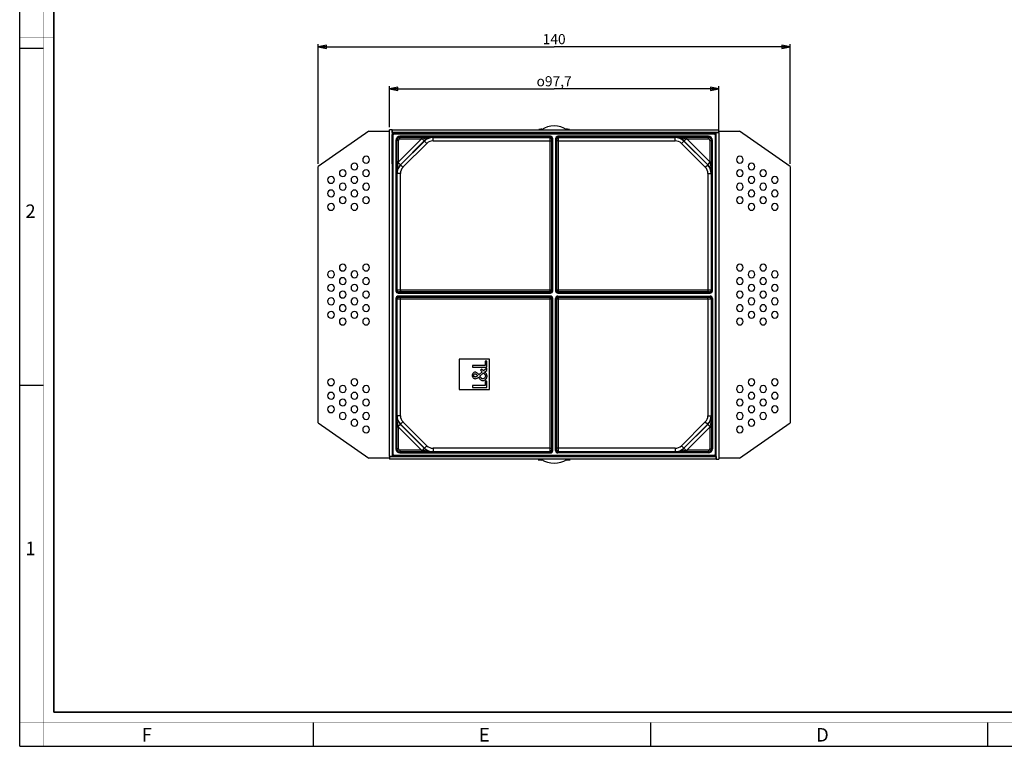
# Paper-space layout 'Foglio 1' of a CAD drawing. Extents: x 0 to 594, y 0 to 420.
# Drawn here: x 0 to 292, y 0 to 215 of the extents above; entities that cross this region are included whole.
import ezdxf

# ---------------------------------------------------------------- set-up
doc = ezdxf.new("R2010")
doc.units = 0
doc.header["$LTSCALE"] = 32.67
doc.layers.get('0').update_dxf_attribs({"linetype": 'CONTINUOUS'})
for name, color, linetype in [('02___PRT_ALL_AXES', 7, 'CONTINUOUS'), ('06___PRT_ALL_SURFS', 7, 'CONTINUOUS'), ('7_ALL_FEATURES', 7, 'CONTINUOUS')]:
    doc.layers.add(name, color=color, linetype=linetype)
doc.styles.get("Standard").update_dxf_attribs({"font": 'arial.ttf'})
doc.styles.add('TEXTSTYLE_2', font='txt', dxfattribs={"width": 0.9})
doc.styles.add('TEXTSTYLE_3', font='txt', dxfattribs={"width": 0.9})
doc.styles.add('TEXTSTYLE_4', font='gdt', dxfattribs={"width": 0.85})
doc.dimstyles.new('DIMSTYLE_1', dxfattribs={"dimtxt": 3, "dimasz": 2.5, "dimexe": 0.75, "dimexo": 0.75, "dimgap": 0.75, "dimtad": 1, "dimdsep": 46, "dimtxsty": 'STANDARD', "dimblk": 'CLOSED', "dimblk1": 'CLOSED', "dimblk2": 'CLOSED', "dimcen": 0.09, "dimazin": 2, "dimtp": 0.5, "dimtm": 0.5, "dimtfac": 1, "dimtofl": 0, "dimtmove": 0, "dimatfit": 3, "dimldrblk": 'CLOSED', "dimfxl": 1, "dimtolj": 1, "dimarcsym": 0})
doc.dimstyles.new('DIMSTYLE_2', dxfattribs={"dimtxt": 3, "dimasz": 2.5, "dimexe": 0.75, "dimexo": 0.75, "dimgap": 0.75, "dimtad": 1, "dimdsep": 46, "dimtxsty": 'STANDARD', "dimblk": 'CLOSED', "dimblk1": 'CLOSED', "dimblk2": 'CLOSED', "dimcen": 0.09, "dimazin": 2, "dimtp": 0.3, "dimtm": 0.3, "dimtfac": 1, "dimtofl": 0, "dimtmove": 0, "dimatfit": 3, "dimldrblk": 'CLOSED', "dimfxl": 1, "dimtolj": 1, "dimarcsym": 0})

# ---------------------------------------------------------------- blocks, each defined once
blk = doc.blocks.new('_CLOSED')
at = {"color": 0, "linetype": 'ByBlock'}
for p, q in [((0, 0), (-1, 0.2)), ((-1, 0.2), (-1, -0.2)), ((-1, -0.2), (0, 0)), ((-1, 0), (0, 0))]:
    blk.add_line(p, q, dxfattribs=at)
blk = doc.blocks.new('*D1')
at = {"color": 2, "linetype": 'Continuous'}
for p, q in [((88.46, 172.65), (88.46, 208.16)), ((88.46, 207.41), (158.46, 207.41)), ((228.46, 207.41), (158.46, 207.41)), ((228.46, 172.65), (228.46, 208.16))]:
    blk.add_line(p, q, dxfattribs=at)
at = {"color": 2, "linetype": 'Continuous', "xscale": 2.5, "yscale": 2.5, "zscale": 2.5, "rotation": 180}
blk.add_blockref('_CLOSED', (88.46, 207.41), dxfattribs=at)
at = {"color": 2, "linetype": 'Continuous', "xscale": 2.5, "yscale": 2.5, "zscale": 2.5}
blk.add_blockref('_CLOSED', (228.46, 207.41), dxfattribs=at)
at = {"color": 2, "linetype": 'Continuous', "insert": (158.46, 211.16), "char_height": 3, "width": 6.9926, "attachment_point": 2}
blk.add_mtext('140', dxfattribs=at)
blk = doc.blocks.new('*D2')
at = {"color": 2, "linetype": 'Continuous'}
for p, q in [((109.61, 183.5), (109.61, 195.66)), ((109.61, 194.91), (158.46, 194.91)), ((207.31, 194.91), (158.46, 194.91)), ((207.31, 182.7), (207.31, 195.66))]:
    blk.add_line(p, q, dxfattribs=at)
at = {"color": 2, "linetype": 'Continuous', "xscale": 2.5, "yscale": 2.5, "zscale": 2.5, "rotation": 180}
blk.add_blockref('_CLOSED', (109.61, 194.91), dxfattribs=at)
at = {"color": 2, "linetype": 'Continuous', "xscale": 2.5, "yscale": 2.5, "zscale": 2.5}
blk.add_blockref('_CLOSED', (207.31, 194.91), dxfattribs=at)
at = {"color": 2, "linetype": 'Continuous', "insert": (158.46, 198.66), "char_height": 3, "width": 12.2774, "attachment_point": 2, "style": 'TEXTSTYLE_4'}
blk.add_mtext('{\\Fgdt;o}\\Farial.ttf;97,7', dxfattribs=at)

psp = doc.layouts.new('Foglio 1')

# ---------------------------------------------------------------- linework, layer by layer
at = {"color": 7, "linetype": 'Continuous'}
for p, q in [((0, 0), (0, 420)), ((0, 207), (7, 207)), ((0, 107), (7, 107)), ((87, 7), (87, 0)), ((187, 7), (187, 0)), ((287, 7), (287, 0)), ((0, 0), (594, 0))]:
    psp.add_line(p, q, dxfattribs=at)
for points, const_width in [([(7.054, 0), (7.054, 420)], 0.1), ([(10.054, 10.032), (10.054, 410)], 0.5), ([(10, 210), (0, 210)], 0.1), ([(10.054, 10.032), (584, 10.032)], 0.5), ([(0, 7.032), (594, 7.032)], 0.1)]:
    psp.add_lwpolyline(points, dxfattribs=dict(at, const_width=const_width))
at = {"layer": '02___PRT_ALL_AXES', "color": 7, "linetype": 'Continuous'}
for centre, radius, start, end in [((158.463, 176.902), 7, 57.50429, 122.49571), ((99.219, 171.902), 1, 0, 180), ((102.683, 173.902), 1, 0, 180), ((102.683, 173.902), 1, 180, 360), ((213.534, 173.902), 1, 0, 180), ((213.534, 173.902), 1, 180, 360), ((216.999, 171.902), 1, 0, 180), ((95.755, 169.902), 1, 0, 180), ((95.755, 169.902), 1, 180, 360), ((99.219, 171.902), 1, 180, 360), ((102.683, 169.902), 1, 0, 180), ((102.683, 169.902), 1, 180, 360), ((213.534, 169.902), 1, 0, 180), ((213.534, 169.902), 1, 180, 360), ((216.999, 171.902), 1, 180, 360), ((220.463, 169.902), 1, 0, 180), ((220.463, 169.902), 1, 180, 360), ((92.291, 167.902), 1, 0, 180), ((92.291, 167.902), 1, 180, 360), ((95.755, 165.902), 1, 0, 180), ((99.219, 167.902), 1, 0, 180), ((99.219, 167.902), 1, 180, 360), ((102.683, 165.902), 1, 0, 180), ((213.534, 165.902), 1, 0, 180), ((216.999, 167.902), 1, 0, 180), ((216.999, 167.902), 1, 180, 360), ((220.463, 165.902), 1, 0, 180), ((223.927, 167.902), 1, 0, 180), ((223.927, 167.902), 1, 180, 360), ((92.291, 163.902), 1, 0, 180), ((92.291, 163.902), 1, 180, 360), ((95.755, 165.902), 1, 180, 360), ((99.219, 163.902), 1, 0, 180), ((99.219, 163.902), 1, 180, 360), ((102.683, 165.902), 1, 180, 360), ((213.534, 165.902), 1, 180, 360), ((216.999, 163.902), 1, 0, 180), ((216.999, 163.902), 1, 180, 360), ((220.463, 165.902), 1, 180, 360), ((223.927, 163.902), 1, 0, 180), ((223.927, 163.902), 1, 180, 360), ((92.291, 159.902), 1, 0, 180), ((95.755, 161.902), 1, 0, 180), ((95.755, 161.902), 1, 180, 360), ((99.219, 159.902), 1, 0, 180), ((102.683, 161.902), 1, 0, 180), ((102.683, 161.902), 1, 180, 360), ((213.534, 161.902), 1, 0, 180), ((213.534, 161.902), 1, 180, 360), ((216.999, 159.902), 1, 0, 180), ((220.463, 161.902), 1, 0, 180), ((220.463, 161.902), 1, 180, 360), ((223.927, 159.902), 1, 0, 180), ((92.291, 159.902), 1, 180, 360), ((99.219, 159.902), 1, 180, 360), ((216.999, 159.902), 1, 180, 360), ((223.927, 159.902), 1, 180, 360), ((92.291, 139.902), 1, 0, 180), ((95.755, 141.902), 1, 0, 180), ((95.755, 141.902), 1, 180, 360), ((99.219, 139.902), 1, 0, 180), ((102.683, 141.902), 1, 0, 180), ((102.683, 141.902), 1, 180, 360), ((213.534, 141.902), 1, 0, 180), ((213.534, 141.902), 1, 180, 360), ((216.999, 139.902), 1, 0, 180), ((220.463, 141.902), 1, 0, 180), ((220.463, 141.902), 1, 180, 360), ((223.927, 139.902), 1, 0, 180), ((92.291, 139.902), 1, 180, 360), ((95.755, 137.902), 1, 0, 180), ((95.755, 137.902), 1, 180, 360), ((99.219, 139.902), 1, 180, 360), ((102.683, 137.902), 1, 0, 180), ((102.683, 137.902), 1, 180, 360), ((213.534, 137.902), 1, 0, 180), ((213.534, 137.902), 1, 180, 360), ((216.999, 139.902), 1, 180, 360), ((220.463, 137.902), 1, 0, 180), ((220.463, 137.902), 1, 180, 360), ((223.927, 139.902), 1, 180, 360), ((92.291, 135.902), 1, 0, 180), ((92.291, 135.902), 1, 180, 360), ((95.755, 133.902), 1, 0, 180), ((99.219, 135.902), 1, 0, 180), ((99.219, 135.902), 1, 180, 360), ((102.683, 133.902), 1, 0, 180), ((213.534, 133.902), 1, 0, 180), ((216.999, 135.902), 1, 0, 180), ((216.999, 135.902), 1, 180, 360), ((220.463, 133.902), 1, 0, 180), ((223.927, 135.902), 1, 0, 180), ((223.927, 135.902), 1, 180, 360), ((92.291, 131.902), 1, 0, 180), ((92.291, 131.902), 1, 180, 360), ((95.755, 133.902), 1, 180, 360), ((99.219, 131.902), 1, 0, 180), ((99.219, 131.902), 1, 180, 360), ((102.683, 133.902), 1, 180, 360), ((213.534, 133.902), 1, 180, 360), ((216.999, 131.902), 1, 0, 180), ((216.999, 131.902), 1, 180, 360), ((220.463, 133.902), 1, 180, 360), ((223.927, 131.902), 1, 0, 180), ((223.927, 131.902), 1, 180, 360), ((92.291, 127.902), 1, 0, 180), ((95.755, 129.902), 1, 0, 180), ((95.755, 129.902), 1, 180, 360), ((99.219, 127.902), 1, 0, 180), ((102.683, 129.902), 1, 0, 180), ((102.683, 129.902), 1, 180, 360), ((213.534, 129.902), 1, 0, 180), ((213.534, 129.902), 1, 180, 360), ((216.999, 127.902), 1, 0, 180), ((220.463, 129.902), 1, 0, 180), ((220.463, 129.902), 1, 180, 360), ((223.927, 127.902), 1, 0, 180), ((92.291, 127.902), 1, 180, 360), ((95.755, 125.902), 1, 0, 180), ((95.755, 125.902), 1, 180, 360), ((99.219, 127.902), 1, 180, 360), ((102.683, 125.902), 1, 0, 180), ((102.683, 125.902), 1, 180, 360), ((213.534, 125.902), 1, 0, 180), ((213.534, 125.902), 1, 180, 360), ((216.999, 127.902), 1, 180, 360), ((220.463, 125.902), 1, 0, 180), ((220.463, 125.902), 1, 180, 360), ((223.927, 127.902), 1, 180, 360), ((92.291, 107.902), 1, 0, 180), ((99.219, 107.902), 1, 0, 180), ((216.999, 107.902), 1, 0, 180), ((223.927, 107.902), 1, 0, 180), ((92.291, 107.902), 1, 180, 360), ((95.755, 105.902), 1, 0, 180), ((95.755, 105.902), 1, 180, 360), ((99.219, 107.902), 1, 180, 360), ((102.683, 105.902), 1, 0, 180), ((102.683, 105.902), 1, 180, 360), ((213.534, 105.902), 1, 0, 180), ((213.534, 105.902), 1, 180, 360), ((216.999, 107.902), 1, 180, 360), ((220.463, 105.902), 1, 0, 180), ((220.463, 105.902), 1, 180, 360), ((223.927, 107.902), 1, 180, 360), ((92.291, 103.902), 1, 0, 180), ((92.291, 103.902), 1, 180, 360), ((95.755, 101.902), 1, 0, 180), ((99.219, 103.902), 1, 0, 180), ((99.219, 103.902), 1, 180, 360), ((102.683, 101.902), 1, 0, 180), ((213.534, 101.902), 1, 0, 180), ((216.999, 103.902), 1, 0, 180), ((216.999, 103.902), 1, 180, 360), ((220.463, 101.902), 1, 0, 180), ((223.927, 103.902), 1, 0, 180), ((223.927, 103.902), 1, 180, 360), ((92.291, 99.902), 1, 0, 180), ((92.291, 99.902), 1, 180, 360), ((95.755, 101.902), 1, 180, 360), ((99.219, 99.902), 1, 0, 180), ((99.219, 99.902), 1, 180, 360), ((102.683, 101.902), 1, 180, 360), ((213.534, 101.902), 1, 180, 360), ((216.999, 99.902), 1, 0, 180), ((216.999, 99.902), 1, 180, 360), ((220.463, 101.902), 1, 180, 360), ((223.927, 99.902), 1, 0, 180), ((223.927, 99.902), 1, 180, 360), ((95.755, 97.902), 1, 0, 180), ((95.755, 97.902), 1, 180, 360), ((99.219, 95.902), 1, 0, 180), ((102.683, 97.902), 1, 0, 180), ((102.683, 97.902), 1, 180, 360), ((213.534, 97.902), 1, 0, 180), ((213.534, 97.902), 1, 180, 360), ((216.999, 95.902), 1, 0, 180), ((220.463, 97.902), 1, 0, 180), ((220.463, 97.902), 1, 180, 360), ((99.219, 95.902), 1, 180, 360), ((102.683, 93.902), 1, 0, 180), ((102.683, 93.902), 1, 180, 360), ((213.534, 93.902), 1, 0, 180), ((213.534, 93.902), 1, 180, 360), ((216.999, 95.902), 1, 180, 360), ((158.463, 90.902), 7, 237.50429, 302.49571)]:
    psp.add_arc(centre, radius, start, end, dxfattribs=at)
at = {"layer": '06___PRT_ALL_SURFS', "color": 7, "linetype": 'Continuous'}
for centre, major_axis, start_param, end_param in [((110.963, 181.402), (-0.354, 0.354), -0.0000003, 0.7852459), ((110.963, 181.402), (-0.354, 0.354), -0.7852459, -0.0000003), ((205.963, 181.402), (0.354, 0.354), -0.0000003, 0.7852459), ((205.963, 181.402), (0.354, 0.354), -0.7852459, -0.0000003), ((110.963, 86.402), (0.354, 0.354), -3.9268385, -3.141593), ((110.963, 86.402), (0.354, 0.354), -3.141593, -2.3563468), ((205.963, 86.402), (-0.354, 0.354), -3.9268385, -3.141593), ((205.963, 86.402), (0.354, -0.354), -0.0000003, 0.7852459)]:
    psp.add_ellipse(centre, major_axis=major_axis, ratio=0.9996955, start_param=start_param, end_param=end_param, dxfattribs=at)
at = {"layer": '7_ALL_FEATURES', "color": 7, "linetype": 'Continuous'}
for p, q in [((103.463, 182.402), (88.463, 171.899)), ((103.463, 182.402), (109.613, 182.402)), ((109.613, 85.852), (109.613, 182.752)), ((110.413, 182.752), (109.613, 182.752)), ((110.413, 181.952), (110.413, 182.752)), ((110.413, 182.752), (207.313, 182.752)), ((110.463, 172.644), (110.463, 181.402)), ((119.721, 181.902), (110.963, 181.902)), ((197.205, 181.902), (119.721, 181.902)), ((197.205, 181.902), (205.963, 181.902)), ((206.463, 172.644), (206.463, 181.402)), ((206.513, 181.952), (207.313, 181.952)), ((207.313, 181.952), (207.313, 182.752)), ((207.313, 182.402), (213.463, 182.402)), ((207.313, 181.952), (207.313, 85.052)), ((228.463, 171.899), (213.463, 182.402)), ((119.132, 180.581), (119.354, 180.581)), ((197.571, 180.581), (197.793, 180.581)), ((110.463, 172.644), (110.463, 95.16)), ((111.783, 173.01), (111.783, 173.233)), ((205.142, 173.233), (205.142, 173.01)), ((206.463, 95.16), (206.463, 172.644)), ((88.463, 95.905), (88.463, 171.899)), ((228.463, 171.899), (228.463, 95.905)), ((130.281, 114.72), (130.281, 105.72)), ((139.281, 114.72), (130.281, 114.72)), ((137.988, 114.178), (137.988, 112.902)), ((138.467, 114.178), (137.988, 114.178)), ((138.467, 112.379), (138.467, 114.178)), ((139.281, 105.72), (139.281, 114.72)), ((134.267, 112.902), (134.267, 112.379)), ((137.988, 112.902), (134.267, 112.902)), ((134.267, 112.379), (138.467, 112.379)), ((137.158, 111.003), (136.1, 110.129)), ((136.935, 111.827), (136.59, 111.493)), ((136.59, 111.493), (137.158, 111.003)), ((137.537, 111.315), (136.935, 111.827)), ((138.467, 112.067), (137.537, 111.315)), ((137.899, 110.964), (138.467, 111.421)), ((138.467, 111.421), (138.467, 112.067)), ((135.737, 109.833), (135.559, 109.694)), ((135.693, 109.9), (135.737, 109.833)), ((136.016, 109.415), (136.206, 109.154)), ((136.395, 109.722), (137.531, 110.652)), ((136.428, 109.672), (136.395, 109.722)), ((137.988, 108.18), (137.988, 106.905)), ((138.467, 108.18), (137.988, 108.18)), ((138.467, 106.381), (138.467, 108.18)), ((130.281, 105.72), (139.281, 105.72)), ((134.267, 106.905), (134.267, 106.381)), ((137.988, 106.905), (134.267, 106.905)), ((134.267, 106.381), (138.467, 106.381)), ((88.463, 95.905), (103.463, 85.402)), ((110.463, 95.16), (110.463, 86.402)), ((111.783, 94.572), (111.783, 94.794)), ((205.142, 94.794), (205.142, 94.572)), ((206.463, 95.16), (206.463, 86.402)), ((213.463, 85.402), (228.463, 95.905)), ((109.613, 85.402), (103.463, 85.402)), ((110.413, 85.852), (109.613, 85.852)), ((109.613, 85.852), (109.613, 85.052)), ((206.513, 85.052), (109.613, 85.052)), ((119.721, 85.902), (110.963, 85.902)), ((119.354, 87.223), (119.132, 87.223)), ((119.721, 85.902), (197.205, 85.902)), ((197.205, 85.902), (205.963, 85.902)), ((197.793, 87.223), (197.571, 87.223)), ((206.513, 85.852), (206.513, 85.052)), ((206.513, 85.052), (207.313, 85.052)), ((213.463, 85.402), (207.313, 85.402))]:
    psp.add_line(p, q, dxfattribs=at)
at = {"layer": '7_ALL_FEATURES', "color": 3, "linetype": 'Continuous'}
for p, q in [((110.413, 182.752), (110.413, 181.952)), ((206.513, 181.952), (110.413, 181.952)), ((110.413, 181.952), (110.413, 85.852)), ((206.513, 85.852), (206.513, 181.952)), ((207.313, 181.952), (206.513, 181.952)), ((109.613, 85.852), (110.413, 85.852)), ((110.413, 85.852), (206.513, 85.852)), ((206.513, 85.052), (206.513, 85.852))]:
    psp.add_line(p, q, dxfattribs=at)
at = {"layer": '7_ALL_FEATURES', "color": 9, "linetype": 'Continuous'}
for p, q in [((110.548, 181.316), (110.463, 181.402)), ((110.548, 86.488), (110.548, 181.316)), ((110.548, 181.316), (110.748, 181.316)), ((110.748, 86.488), (110.748, 181.316)), ((111.048, 181.816), (110.963, 181.902)), ((111.048, 181.816), (205.877, 181.816)), ((111.048, 181.816), (111.048, 181.616)), ((111.048, 181.616), (205.877, 181.616)), ((205.877, 181.816), (205.963, 181.902)), ((205.877, 181.816), (205.877, 181.616)), ((206.377, 181.316), (206.177, 181.316)), ((206.177, 181.316), (206.177, 86.488)), ((206.377, 181.316), (206.463, 181.402)), ((206.377, 181.316), (206.377, 86.488)), ((111.527, 179.641), (111.527, 135.03)), ((111.727, 179.641), (111.527, 179.641)), ((111.727, 179.641), (111.727, 135.03)), ((111.727, 179.641), (111.783, 179.641)), ((111.783, 173.233), (111.783, 179.641)), ((112.283, 179.641), (111.783, 179.641)), ((119.132, 180.081), (112.283, 173.233)), ((112.283, 173.233), (112.283, 179.641)), ((157.334, 180.837), (112.724, 180.837)), ((112.724, 180.637), (112.724, 180.837)), ((157.334, 180.637), (112.724, 180.637)), ((112.724, 180.637), (112.724, 180.581)), ((112.724, 180.581), (119.132, 180.581)), ((112.724, 180.081), (112.724, 180.581)), ((112.724, 180.081), (119.132, 180.081)), ((119.95, 179.485), (112.879, 172.414)), ((112.927, 172.366), (119.998, 179.438)), ((113.634, 171.659), (120.705, 178.731)), ((119.132, 180.081), (119.132, 180.581)), ((119.132, 180.081), (119.317, 180.118)), ((119.95, 179.485), (119.317, 180.118)), ((119.998, 179.438), (119.95, 179.485)), ((120.705, 178.731), (119.998, 179.438)), ((122.534, 180.488), (122.534, 180.556)), ((122.534, 180.488), (157.185, 180.488)), ((122.534, 179.488), (122.534, 180.488)), ((122.534, 179.488), (157.176, 179.488)), ((157.176, 179.488), (157.176, 135.189)), ((157.176, 179.488), (157.676, 179.488)), ((157.334, 180.637), (157.185, 180.488)), ((157.334, 180.637), (157.334, 180.837)), ((157.676, 179.488), (157.676, 135.189)), ((157.834, 180.137), (157.685, 179.988)), ((157.834, 180.137), (158.034, 180.137)), ((157.834, 135.03), (157.834, 180.137)), ((158.034, 135.03), (158.034, 180.137)), ((159.091, 180.137), (158.891, 180.137)), ((158.891, 180.137), (158.891, 135.03)), ((159.091, 180.137), (159.091, 135.03)), ((159.241, 179.988), (159.091, 180.137)), ((159.249, 135.189), (159.249, 179.488)), ((159.749, 179.488), (159.249, 179.488)), ((159.591, 180.637), (159.591, 180.837)), ((204.201, 180.837), (159.591, 180.837)), ((159.741, 180.488), (159.591, 180.637)), ((204.201, 180.637), (159.591, 180.637)), ((159.741, 180.488), (194.392, 180.488)), ((159.749, 135.189), (159.749, 179.488)), ((159.749, 179.488), (194.392, 179.488)), ((194.391, 180.556), (194.392, 180.488)), ((194.392, 179.488), (194.392, 180.488)), ((196.22, 178.731), (196.927, 179.438)), ((196.22, 178.731), (203.291, 171.659)), ((196.975, 179.485), (196.927, 179.438)), ((196.927, 179.438), (203.998, 172.366)), ((196.975, 179.485), (197.608, 180.118)), ((204.046, 172.414), (196.975, 179.485)), ((197.608, 180.118), (197.793, 180.081)), ((197.793, 180.581), (204.201, 180.581)), ((197.793, 180.081), (197.793, 180.581)), ((204.642, 173.233), (197.793, 180.081)), ((197.793, 180.081), (204.201, 180.081)), ((204.201, 180.637), (204.201, 180.837)), ((204.201, 180.637), (204.201, 180.581)), ((204.201, 180.081), (204.201, 180.581)), ((204.642, 179.641), (204.642, 173.233)), ((204.642, 179.641), (205.142, 179.641)), ((205.198, 179.641), (205.142, 179.641)), ((205.142, 179.641), (205.142, 173.233)), ((205.198, 179.641), (205.398, 179.641)), ((205.198, 135.03), (205.198, 179.641)), ((205.398, 135.03), (205.398, 179.641)), ((112.283, 173.233), (111.783, 173.233)), ((112.246, 173.047), (112.283, 173.233)), ((112.879, 172.414), (112.246, 173.047)), ((112.879, 172.414), (112.927, 172.366)), ((113.634, 171.659), (112.927, 172.366)), ((203.291, 171.659), (203.998, 172.366)), ((203.998, 172.366), (204.046, 172.414)), ((204.046, 172.414), (204.679, 173.047)), ((204.642, 173.233), (204.679, 173.047)), ((204.642, 173.233), (205.142, 173.233)), ((111.809, 169.831), (111.877, 169.831)), ((111.877, 135.18), (111.877, 169.831)), ((112.877, 169.831), (111.877, 169.831)), ((112.877, 135.189), (112.877, 169.831)), ((204.049, 169.831), (204.049, 135.189)), ((204.049, 169.831), (205.048, 169.831)), ((205.048, 169.831), (205.048, 135.18)), ((205.048, 169.831), (205.116, 169.831)), ((111.727, 135.03), (111.527, 135.03)), ((111.877, 135.18), (111.727, 135.03)), ((112.377, 134.68), (112.227, 134.53)), ((112.227, 134.53), (112.227, 134.33)), ((112.227, 134.53), (157.334, 134.53)), ((157.176, 135.189), (112.877, 135.189)), ((112.877, 135.189), (112.877, 134.689)), ((157.176, 134.689), (112.877, 134.689)), ((157.365, 135.189), (157.176, 135.189)), ((157.176, 135.189), (157.176, 134.689)), ((157.176, 134.689), (157.334, 134.53)), ((157.176, 134.689), (157.185, 134.689)), ((157.334, 134.53), (157.334, 134.33)), ((157.676, 135.189), (157.365, 135.189)), ((157.667, 135.096), (157.676, 135.189)), ((157.676, 135.189), (157.718, 135.147)), ((157.718, 135.147), (157.834, 135.03)), ((157.834, 135.03), (158.034, 135.03)), ((159.091, 135.03), (158.891, 135.03)), ((159.091, 135.03), (159.249, 135.189)), ((159.749, 135.189), (159.249, 135.189)), ((159.591, 134.53), (159.749, 134.689)), ((159.591, 134.53), (159.591, 134.33)), ((159.591, 134.53), (204.698, 134.53)), ((204.049, 135.189), (159.749, 135.189)), ((159.749, 134.689), (159.749, 135.189)), ((204.049, 134.689), (159.749, 134.689)), ((204.049, 135.189), (204.049, 134.689)), ((204.698, 134.53), (204.548, 134.68)), ((204.698, 134.53), (204.698, 134.33)), ((205.198, 135.03), (205.048, 135.18)), ((205.198, 135.03), (205.398, 135.03)), ((111.527, 132.774), (111.527, 88.163)), ((111.727, 132.774), (111.527, 132.774)), ((111.727, 132.774), (111.727, 88.163)), ((111.727, 132.774), (111.877, 132.624)), ((111.877, 97.973), (111.877, 132.624)), ((112.227, 134.33), (157.334, 134.33)), ((157.334, 133.474), (112.227, 133.474)), ((112.227, 133.274), (112.227, 133.474)), ((157.334, 133.274), (112.227, 133.274)), ((112.227, 133.274), (112.377, 133.124)), ((112.877, 133.115), (157.176, 133.115)), ((112.877, 132.615), (112.877, 133.115)), ((112.877, 97.973), (112.877, 132.615)), ((112.877, 132.615), (157.176, 132.615)), ((157.334, 133.274), (157.176, 133.115)), ((157.176, 133.115), (157.176, 132.615)), ((157.176, 132.615), (157.176, 88.316)), ((157.176, 132.615), (157.676, 132.615)), ((157.334, 133.274), (157.334, 133.474)), ((157.834, 132.774), (157.676, 132.615)), ((157.676, 132.615), (157.676, 88.316)), ((157.834, 87.667), (157.834, 132.774)), ((157.834, 132.774), (158.034, 132.774)), ((158.034, 87.667), (158.034, 132.774)), ((158.891, 87.667), (158.891, 132.774)), ((158.891, 132.774), (159.091, 132.774)), ((159.091, 87.666), (159.091, 132.774)), ((159.207, 132.657), (159.091, 132.774)), ((159.249, 132.615), (159.207, 132.657)), ((159.258, 132.708), (159.249, 132.615)), ((159.249, 88.316), (159.249, 132.615)), ((159.249, 132.615), (159.56, 132.615)), ((159.56, 132.615), (159.749, 132.615)), ((159.591, 134.33), (204.698, 134.33)), ((159.591, 133.474), (204.698, 133.474)), ((159.591, 133.474), (159.591, 133.274)), ((159.591, 133.274), (204.698, 133.274)), ((159.749, 133.115), (159.591, 133.274)), ((159.749, 133.115), (159.74, 133.115)), ((159.749, 133.115), (204.049, 133.115)), ((159.749, 132.615), (159.749, 133.115)), ((159.749, 88.316), (159.749, 132.615)), ((159.749, 132.615), (204.049, 132.615)), ((204.049, 132.615), (204.049, 133.115)), ((204.049, 132.615), (204.049, 97.973)), ((204.548, 133.124), (204.698, 133.274)), ((204.698, 133.474), (204.698, 133.274)), ((205.048, 132.624), (205.198, 132.774)), ((205.048, 132.624), (205.048, 97.973)), ((205.198, 132.774), (205.198, 88.163)), ((205.398, 132.774), (205.198, 132.774)), ((205.398, 132.774), (205.398, 88.163)), ((111.877, 97.973), (111.809, 97.973)), ((112.877, 97.973), (111.877, 97.973)), ((204.049, 97.973), (205.048, 97.973)), ((205.116, 97.973), (205.048, 97.973)), ((111.783, 88.163), (111.783, 94.572)), ((112.283, 94.572), (111.783, 94.572)), ((112.879, 95.39), (112.246, 94.757)), ((112.283, 94.572), (112.246, 94.757)), ((112.283, 88.163), (112.283, 94.572)), ((112.283, 94.572), (119.132, 87.723)), ((112.927, 95.438), (112.879, 95.39)), ((112.879, 95.39), (119.95, 88.319)), ((113.634, 96.145), (112.927, 95.438)), ((119.998, 88.366), (112.927, 95.438)), ((120.705, 89.073), (113.634, 96.145)), ((203.291, 96.145), (196.22, 89.073)), ((203.998, 95.438), (196.927, 88.366)), ((196.975, 88.319), (204.046, 95.39)), ((197.793, 87.723), (204.642, 94.572)), ((203.291, 96.145), (203.998, 95.438)), ((204.046, 95.39), (203.998, 95.438)), ((204.046, 95.39), (204.679, 94.757)), ((204.679, 94.757), (204.642, 94.572)), ((204.642, 94.572), (204.642, 88.163)), ((204.642, 94.572), (205.142, 94.572)), ((205.142, 94.572), (205.142, 88.163)), ((111.727, 88.163), (111.527, 88.163)), ((111.727, 88.163), (111.783, 88.163)), ((112.283, 88.163), (111.783, 88.163)), ((119.132, 87.723), (112.724, 87.723)), ((112.724, 87.723), (112.724, 87.223)), ((119.317, 87.686), (119.132, 87.723)), ((119.132, 87.723), (119.132, 87.223)), ((119.95, 88.319), (119.317, 87.686)), ((119.95, 88.319), (119.998, 88.366)), ((120.705, 89.073), (119.998, 88.366)), ((157.176, 88.316), (122.534, 88.316)), ((122.534, 88.316), (122.534, 87.316)), ((157.176, 88.316), (157.676, 88.316)), ((157.685, 87.816), (157.834, 87.667)), ((157.834, 87.667), (158.034, 87.667)), ((158.891, 87.667), (159.091, 87.667)), ((159.091, 87.666), (159.241, 87.816)), ((159.749, 88.316), (159.249, 88.316)), ((194.392, 88.316), (159.749, 88.316)), ((194.392, 88.316), (194.392, 87.316)), ((196.22, 89.073), (196.927, 88.366)), ((196.927, 88.366), (196.975, 88.319)), ((196.975, 88.319), (197.608, 87.686)), ((197.793, 87.723), (197.608, 87.686)), ((204.201, 87.723), (197.793, 87.723)), ((197.793, 87.723), (197.793, 87.223)), ((204.201, 87.723), (204.201, 87.223)), ((204.642, 88.163), (205.142, 88.163)), ((205.198, 88.163), (205.142, 88.163)), ((205.398, 88.163), (205.198, 88.163)), ((110.548, 86.488), (110.463, 86.402)), ((110.548, 86.488), (110.748, 86.488)), ((111.048, 85.988), (110.963, 85.902)), ((205.877, 86.188), (111.048, 86.188)), ((111.048, 85.988), (111.048, 86.188)), ((205.877, 85.988), (111.048, 85.988)), ((112.724, 87.167), (112.724, 87.223)), ((119.132, 87.223), (112.724, 87.223)), ((112.724, 87.167), (157.334, 87.167)), ((112.724, 87.167), (112.724, 86.967)), ((112.724, 86.967), (157.334, 86.967)), ((122.534, 87.248), (122.534, 87.316)), ((157.185, 87.316), (122.534, 87.316)), ((157.185, 87.316), (157.334, 87.167)), ((157.334, 87.167), (157.334, 86.967)), ((159.591, 87.167), (159.741, 87.316)), ((159.591, 86.967), (159.591, 87.167)), ((204.201, 87.167), (159.591, 87.167)), ((204.201, 86.967), (159.591, 86.967)), ((194.392, 87.316), (159.741, 87.316)), ((194.392, 87.316), (194.392, 87.248)), ((204.201, 87.223), (197.793, 87.223)), ((204.201, 87.167), (204.201, 87.223)), ((204.201, 86.967), (204.201, 87.167)), ((205.877, 85.988), (205.877, 86.188)), ((205.877, 85.988), (205.963, 85.902)), ((206.377, 86.488), (206.177, 86.488)), ((206.377, 86.488), (206.463, 86.402))]:
    psp.add_line(p, q, dxfattribs=at)
for centre, radius, start, end in [((111.048, 181.316), 0.5, 90.00493, 179.99349), ((111.048, 181.317), 0.3, 89.99665, 180.00335), ((205.877, 181.316), 0.5, 0.00493, 89.99349), ((205.877, 181.317), 0.3, 359.99665, 90.00335), ((112.724, 179.641), 1.197, 90, 180), ((112.724, 179.641), 0.997, 90, 180), ((112.724, 179.641), 0.941, 90, 180), ((112.724, 179.641), 0.441, 90, 180), ((122.534, 176.902), 3.654, 90, 135), ((122.534, 176.902), 3.586, 90, 135), ((122.534, 176.902), 2.586, 90, 135), ((157.184, 179.988), 0.5, 0.02106, 89.97894), ((157.334, 180.137), 0.7, 0.00166, 89.99879), ((157.334, 180.138), 0.5, 359.99312, 90.01244), ((159.591, 180.137), 0.7, 90.00113, 179.99842), ((159.591, 180.138), 0.5, 89.98776, 180.01283), ((159.741, 179.988), 0.5, 90.02106, 179.97894), ((194.392, 176.902), 3.654, 45, 90.00114), ((194.392, 176.902), 3.586, 45, 90), ((194.392, 176.902), 2.586, 45, 90), ((204.201, 179.641), 1.197, 0, 90), ((204.201, 179.641), 0.997, 0, 90), ((204.201, 179.641), 0.941, 0, 90), ((204.201, 179.641), 0.441, 0, 90), ((115.463, 169.831), 3.654, 135, 180.00114), ((115.463, 169.831), 3.586, 135, 180), ((201.463, 169.831), 3.586, 0, 45), ((201.463, 169.831), 3.654, 0, 45), ((115.463, 169.831), 2.586, 135, 180), ((201.463, 169.831), 2.586, 0, 45), ((112.227, 135.03), 0.7, 180.00113, 269.99842), ((112.227, 135.03), 0.5, 179.98776, 270.01283), ((112.377, 135.18), 0.5, 180.02106, 269.97894), ((157.334, 135.03), 0.7, 270.00113, 359.99842), ((157.334, 135.03), 0.5, 269.98776, 0.01283), ((159.591, 135.03), 0.7, 180.00166, 269.99879), ((159.591, 135.03), 0.5, 179.99312, 270.01244), ((159.749, 135.189), 0.5, 180.02106, 269.97894), ((204.548, 135.18), 0.5, 270.02106, 359.97894), ((204.698, 135.03), 0.7, 270.00166, 359.99879), ((204.698, 135.03), 0.5, 269.99312, 0.01244), ((112.227, 132.774), 0.7, 90.00166, 179.99879), ((112.227, 132.774), 0.5, 89.99312, 180.01244), ((112.377, 132.624), 0.5, 90.02106, 179.97894), ((157.176, 132.615), 0.5, 0.02106, 89.97894), ((157.334, 132.774), 0.7, 0.00166, 89.99879), ((157.334, 132.774), 0.5, 359.99312, 90.01244), ((159.591, 132.774), 0.7, 90.00615, 179.99569), ((159.591, 132.774), 0.5, 90.02713, 180.00206), ((204.548, 132.624), 0.5, 0.02106, 89.97894), ((204.698, 132.774), 0.7, 0.00615, 89.99569), ((204.698, 132.774), 0.5, 0.02713, 90.00206), ((115.463, 97.973), 3.654, 180, 225), ((115.463, 97.973), 3.586, 180, 225), ((115.463, 97.973), 2.586, 180, 225), ((201.463, 97.973), 2.586, 315, 360), ((201.463, 97.973), 3.586, 315, 360), ((201.463, 97.973), 3.654, 315, 0.00114), ((112.724, 88.163), 1.197, 180, 270), ((112.724, 88.163), 0.997, 180, 270), ((112.724, 88.163), 0.941, 180, 270), ((112.724, 88.163), 0.441, 180, 270), ((122.534, 90.902), 3.654, 225, 270.00114), ((122.534, 90.902), 3.586, 225, 270), ((122.534, 90.902), 2.586, 225, 270), ((157.184, 87.816), 0.5, 270.02106, 359.97894), ((157.334, 87.667), 0.7, 270.00113, 359.99842), ((157.334, 87.666), 0.5, 269.98776, 0.01283), ((159.591, 87.667), 0.7, 180.00468, 269.99357), ((159.591, 87.666), 0.5, 179.99967, 270.01206), ((159.741, 87.816), 0.5, 180.02106, 269.97894), ((194.392, 90.902), 2.586, 270, 315), ((194.392, 90.902), 3.586, 270, 315), ((194.392, 90.902), 3.654, 270, 315), ((204.201, 88.163), 1.197, 270, 360), ((204.201, 88.163), 0.441, 270, 360), ((204.201, 88.163), 0.997, 270, 360), ((204.201, 88.163), 0.941, 270, 360), ((111.048, 86.488), 0.5, 180.00493, 269.99349), ((111.048, 86.488), 0.3, 179.99665, 270.00335), ((205.877, 86.488), 0.3, 269.99665, 0.00335), ((205.877, 86.488), 0.5, 270.00493, 359.99349)]:
    psp.add_arc(centre, radius, start, end, dxfattribs=at)
at = {"layer": '7_ALL_FEATURES', "color": 7, "linetype": 'Continuous'}
for centre, radius, start, end in [((158.463, 133.902), 49.186, 95.11271, 95.34858), ((158.463, 133.902), 49.186, 94.20208, 95.11271), ((158.463, 133.902), 49.186, 84.88729, 85.79792), ((158.463, 133.902), 49.186, 84.65142, 84.88729), ((157.176, 135.189), 0.5, 271.02591, 337.81992), ((157.173, 135.189), 0.503, 337.89263, 349.3275), ((159.752, 132.615), 0.503, 157.89263, 169.3275), ((159.749, 132.615), 0.5, 91.02591, 157.81992), ((158.463, 133.902), 49.186, 264.46564, 264.90609), ((158.463, 133.902), 49.186, 264.90609, 265.79041), ((158.463, 133.902), 49.186, 274.20959, 275.09391), ((158.463, 133.902), 49.186, 275.09391, 275.53436)]:
    psp.add_arc(centre, radius, start, end, dxfattribs=at)
at = {"layer": '7_ALL_FEATURES', "color": 3, "linetype": 'Continuous'}
for points in [[(110.413, 181.952), (110.434, 181.952), (110.521, 181.945), (110.605, 181.91), (110.663, 181.876)], [(206.513, 181.952), (206.513, 181.931), (206.506, 181.843), (206.471, 181.759), (206.437, 181.702)], [(110.413, 85.852), (110.413, 85.873), (110.419, 85.961), (110.454, 86.045), (110.489, 86.102)], [(206.513, 85.852), (206.492, 85.852), (206.404, 85.859), (206.32, 85.894), (206.263, 85.928)]]:
    psp.add_open_spline(points, degree=3, knots=[0, 0, 0, 0, 0.2381071, 1, 1, 1, 1], dxfattribs=at)
for points in [[(110.663, 181.876), (110.681, 181.865), (110.7, 181.852), (110.717, 181.84)], [(206.437, 181.702), (206.425, 181.683), (206.413, 181.665), (206.4, 181.647)], [(110.489, 86.102), (110.5, 86.121), (110.512, 86.139), (110.525, 86.157)], [(206.263, 85.928), (206.244, 85.939), (206.226, 85.952), (206.208, 85.964)]]:
    psp.add_open_spline(points, degree=3, dxfattribs=at)
at = {"layer": '7_ALL_FEATURES', "color": 9, "linetype": 'Continuous'}
for points, knots in [([(119.317, 180.118), (119.318, 180.178), (119.319, 180.263), (119.324, 180.372), (119.329, 180.441), (119.334, 180.497), (119.34, 180.54), (119.346, 180.565), (119.35, 180.58), (119.354, 180.581)], [0, 0, 0, 0, 0.3804017, 0.5511454, 0.6999925, 0.8224915, 0.9145528, 0.973724, 1, 1, 1, 1]), ([(119.317, 180.118), (119.859, 180.229), (120.661, 180.401), (121.737, 180.536), (122.269, 180.557), (122.534, 180.556)], [0, 0, 0, 0, 0.5097475, 0.756032, 1, 1, 1, 1]), ([(157.185, 180.488), (157.184, 180.486), (157.184, 180.478), (157.183, 180.463), (157.182, 180.438), (157.181, 180.387), (157.18, 180.303), (157.178, 180.18), (157.177, 180.031), (157.176, 179.798), (157.176, 179.614), (157.176, 179.488)], [0, 0, 0, 0, 0.0064606, 0.0222459, 0.0472111, 0.0811696, 0.1746031, 0.2990892, 0.4498472, 0.6212914, 1, 1, 1, 1]), ([(157.685, 179.988), (157.682, 179.985), (157.684, 179.969), (157.68, 179.942), (157.68, 179.895), (157.678, 179.834), (157.677, 179.76), (157.676, 179.643), (157.676, 179.551), (157.676, 179.488)], [0, 0, 0, 0, 0.0224027, 0.0813907, 0.174837, 0.2993014, 0.4500155, 0.6214051, 1, 1, 1, 1]), ([(159.249, 179.488), (159.249, 179.551), (159.249, 179.643), (159.248, 179.76), (159.247, 179.834), (159.245, 179.895), (159.245, 179.942), (159.241, 179.969), (159.243, 179.985), (159.241, 179.988)], [0, 0, 0, 0, 0.3785949, 0.5499845, 0.7006986, 0.825163, 0.9186093, 0.9775973, 1, 1, 1, 1]), ([(159.749, 179.488), (159.749, 179.614), (159.749, 179.798), (159.748, 180.031), (159.747, 180.18), (159.746, 180.303), (159.744, 180.387), (159.743, 180.438), (159.743, 180.463), (159.741, 180.478), (159.742, 180.486), (159.741, 180.488)], [0, 0, 0, 0, 0.3787086, 0.5501528, 0.7009108, 0.8253969, 0.9188304, 0.9527889, 0.9777541, 0.9935394, 1, 1, 1, 1]), ([(194.392, 180.556), (194.656, 180.557), (195.188, 180.536), (196.264, 180.401), (197.066, 180.229), (197.608, 180.118)], [0, 0, 0, 0, 0.2439679, 0.4902524, 1, 1, 1, 1]), ([(197.608, 180.118), (197.607, 180.178), (197.606, 180.263), (197.601, 180.372), (197.597, 180.441), (197.591, 180.497), (197.586, 180.54), (197.58, 180.565), (197.575, 180.58), (197.571, 180.581)], [0, 0, 0, 0, 0.3804017, 0.5511455, 0.6999926, 0.8224916, 0.9145528, 0.973724, 1, 1, 1, 1]), ([(112.246, 173.047), (112.187, 173.047), (112.101, 173.045), (111.993, 173.04), (111.924, 173.036), (111.868, 173.031), (111.824, 173.025), (111.8, 173.019), (111.784, 173.014), (111.783, 173.01)], [0, 0, 0, 0, 0.3804017, 0.5511455, 0.6999926, 0.8224916, 0.9145528, 0.973724, 1, 1, 1, 1]), ([(111.809, 169.831), (111.807, 170.095), (111.828, 170.627), (111.963, 171.704), (112.136, 172.506), (112.246, 173.047)], [0, 0, 0, 0, 0.2439679, 0.4902524, 1, 1, 1, 1]), ([(204.679, 173.047), (204.79, 172.506), (204.962, 171.704), (205.097, 170.627), (205.118, 170.095), (205.116, 169.831)], [0, 0, 0, 0, 0.5097475, 0.756032, 1, 1, 1, 1]), ([(204.679, 173.047), (204.738, 173.047), (204.824, 173.045), (204.933, 173.04), (205.001, 173.036), (205.057, 173.031), (205.101, 173.025), (205.125, 173.019), (205.141, 173.014), (205.142, 173.01)], [0, 0, 0, 0, 0.3804017, 0.5511454, 0.6999925, 0.8224915, 0.9145528, 0.973724, 1, 1, 1, 1]), ([(112.877, 135.189), (112.75, 135.189), (112.567, 135.188), (112.333, 135.187), (112.185, 135.186), (112.062, 135.185), (111.978, 135.184), (111.927, 135.182), (111.902, 135.182), (111.887, 135.181), (111.879, 135.181), (111.877, 135.18)], [0, 0, 0, 0, 0.3787086, 0.5501528, 0.7009108, 0.8253969, 0.9188304, 0.9527889, 0.9777541, 0.9935394, 1, 1, 1, 1]), ([(112.877, 134.689), (112.814, 134.689), (112.722, 134.688), (112.605, 134.687), (112.531, 134.686), (112.47, 134.685), (112.422, 134.685), (112.395, 134.68), (112.379, 134.683), (112.377, 134.68)], [0, 0, 0, 0, 0.3785949, 0.5499845, 0.7006986, 0.825163, 0.9186093, 0.9775973, 1, 1, 1, 1]), ([(205.048, 135.18), (205.046, 135.181), (205.039, 135.181), (205.023, 135.182), (204.998, 135.182), (204.948, 135.184), (204.864, 135.185), (204.741, 135.186), (204.592, 135.187), (204.358, 135.188), (204.175, 135.189), (204.049, 135.189)], [0, 0, 0, 0, 0.0064606, 0.0222459, 0.0472111, 0.0811696, 0.1746031, 0.2990892, 0.4498472, 0.6212914, 1, 1, 1, 1]), ([(204.548, 134.68), (204.546, 134.683), (204.53, 134.68), (204.503, 134.685), (204.456, 134.685), (204.395, 134.686), (204.32, 134.687), (204.203, 134.688), (204.112, 134.689), (204.049, 134.689)], [0, 0, 0, 0, 0.0224027, 0.0813907, 0.174837, 0.2993014, 0.4500155, 0.6214051, 1, 1, 1, 1]), ([(111.877, 132.624), (111.879, 132.623), (111.887, 132.623), (111.902, 132.622), (111.927, 132.622), (111.978, 132.62), (112.062, 132.619), (112.185, 132.618), (112.333, 132.617), (112.567, 132.616), (112.75, 132.615), (112.877, 132.615)], [0, 0, 0, 0, 0.0064606, 0.0222459, 0.0472111, 0.0811696, 0.1746031, 0.2990892, 0.4498472, 0.6212914, 1, 1, 1, 1]), ([(112.377, 133.124), (112.379, 133.121), (112.395, 133.124), (112.422, 133.119), (112.47, 133.119), (112.531, 133.118), (112.605, 133.117), (112.722, 133.116), (112.814, 133.115), (112.877, 133.115)], [0, 0, 0, 0, 0.0224027, 0.0813907, 0.174837, 0.2993014, 0.4500155, 0.6214051, 1, 1, 1, 1]), ([(204.049, 133.115), (204.112, 133.115), (204.203, 133.116), (204.32, 133.117), (204.395, 133.118), (204.456, 133.119), (204.503, 133.119), (204.53, 133.124), (204.546, 133.121), (204.548, 133.124)], [0, 0, 0, 0, 0.3785949, 0.5499845, 0.7006986, 0.825163, 0.9186093, 0.9775973, 1, 1, 1, 1]), ([(204.049, 132.615), (204.175, 132.615), (204.358, 132.616), (204.592, 132.617), (204.741, 132.618), (204.864, 132.619), (204.948, 132.62), (204.998, 132.622), (205.023, 132.622), (205.039, 132.623), (205.046, 132.623), (205.048, 132.624)], [0, 0, 0, 0, 0.3787086, 0.5501528, 0.7009108, 0.8253969, 0.9188304, 0.9527889, 0.9777541, 0.9935394, 1, 1, 1, 1]), ([(112.246, 94.757), (112.136, 95.298), (111.963, 96.1), (111.828, 97.177), (111.807, 97.709), (111.809, 97.973)], [0, 0, 0, 0, 0.5097475, 0.756032, 1, 1, 1, 1]), ([(205.116, 97.973), (205.118, 97.709), (205.097, 97.177), (204.962, 96.1), (204.79, 95.298), (204.679, 94.757)], [0, 0, 0, 0, 0.2439679, 0.4902524, 1, 1, 1, 1]), ([(112.246, 94.757), (112.187, 94.757), (112.101, 94.759), (111.993, 94.764), (111.924, 94.768), (111.868, 94.773), (111.824, 94.779), (111.8, 94.785), (111.784, 94.79), (111.783, 94.794)], [0, 0, 0, 0, 0.3804017, 0.5511454, 0.6999925, 0.8224915, 0.9145528, 0.973724, 1, 1, 1, 1]), ([(204.679, 94.757), (204.738, 94.757), (204.824, 94.759), (204.933, 94.764), (205.001, 94.768), (205.057, 94.773), (205.101, 94.779), (205.125, 94.785), (205.141, 94.79), (205.142, 94.794)], [0, 0, 0, 0, 0.3804017, 0.5511455, 0.6999926, 0.8224916, 0.9145528, 0.973724, 1, 1, 1, 1]), ([(122.534, 87.248), (122.269, 87.247), (121.737, 87.268), (120.661, 87.403), (119.859, 87.575), (119.317, 87.686)], [0, 0, 0, 0, 0.2439679, 0.4902524, 1, 1, 1, 1]), ([(119.317, 87.686), (119.318, 87.627), (119.319, 87.541), (119.324, 87.432), (119.329, 87.363), (119.334, 87.307), (119.34, 87.264), (119.346, 87.239), (119.35, 87.224), (119.354, 87.223)], [0, 0, 0, 0, 0.3804017, 0.5511455, 0.6999926, 0.8224916, 0.9145528, 0.973724, 1, 1, 1, 1]), ([(157.176, 88.316), (157.176, 88.19), (157.176, 88.006), (157.177, 87.773), (157.178, 87.624), (157.18, 87.501), (157.181, 87.417), (157.182, 87.366), (157.183, 87.341), (157.184, 87.326), (157.184, 87.318), (157.185, 87.316)], [0, 0, 0, 0, 0.3787086, 0.5501528, 0.7009108, 0.8253969, 0.9188304, 0.9527889, 0.9777541, 0.9935394, 1, 1, 1, 1]), ([(157.676, 88.316), (157.676, 88.253), (157.676, 88.161), (157.677, 88.044), (157.678, 87.97), (157.68, 87.909), (157.68, 87.862), (157.684, 87.835), (157.682, 87.819), (157.685, 87.816)], [0, 0, 0, 0, 0.3785949, 0.5499845, 0.7006986, 0.825163, 0.9186093, 0.9775973, 1, 1, 1, 1]), ([(159.241, 87.816), (159.243, 87.819), (159.241, 87.835), (159.245, 87.862), (159.245, 87.909), (159.247, 87.97), (159.248, 88.044), (159.249, 88.161), (159.249, 88.253), (159.249, 88.316)], [0, 0, 0, 0, 0.0224027, 0.0813907, 0.174837, 0.2993014, 0.4500155, 0.6214051, 1, 1, 1, 1]), ([(159.741, 87.316), (159.742, 87.318), (159.741, 87.326), (159.743, 87.341), (159.743, 87.366), (159.744, 87.417), (159.746, 87.501), (159.747, 87.624), (159.748, 87.773), (159.749, 88.006), (159.749, 88.19), (159.749, 88.316)], [0, 0, 0, 0, 0.0064606, 0.0222459, 0.0472111, 0.0811696, 0.1746031, 0.2990892, 0.4498472, 0.6212914, 1, 1, 1, 1]), ([(197.608, 87.686), (197.066, 87.575), (196.264, 87.403), (195.188, 87.268), (194.656, 87.247), (194.392, 87.248)], [0, 0, 0, 0, 0.5097475, 0.756032, 1, 1, 1, 1]), ([(197.608, 87.686), (197.607, 87.627), (197.606, 87.541), (197.601, 87.432), (197.597, 87.363), (197.591, 87.307), (197.586, 87.264), (197.58, 87.239), (197.575, 87.224), (197.571, 87.223)], [0, 0, 0, 0, 0.3804017, 0.5511454, 0.6999925, 0.8224915, 0.9145528, 0.973724, 1, 1, 1, 1])]:
    psp.add_open_spline(points, degree=3, knots=knots, dxfattribs=at)
at = {"layer": '7_ALL_FEATURES', "color": 7, "linetype": 'Continuous'}
for points, knots in [([(119.354, 180.581), (119.643, 180.581), (120.703, 180.577), (121.763, 180.565), (122.534, 180.556)], [0, 0, 0, 0, 0.2722565, 1, 1, 1, 1]), ([(194.391, 180.556), (194.636, 180.559), (195.696, 180.571), (196.756, 180.58), (197.571, 180.581)], [0, 0, 0, 0, 0.2311974, 1, 1, 1, 1]), ([(111.809, 169.831), (111.806, 170.076), (111.793, 171.136), (111.785, 172.195), (111.783, 173.01)], [0, 0, 0, 0, 0.2311974, 1, 1, 1, 1]), ([(205.142, 173.01), (205.141, 172.722), (205.138, 171.662), (205.126, 170.602), (205.116, 169.831)], [0, 0, 0, 0, 0.2722565, 1, 1, 1, 1]), ([(135.053, 110.892), (134.927, 110.892), (134.68, 110.843), (134.388, 110.613), (134.245, 110.347), (134.188, 110.11), (134.173, 109.919), (134.188, 109.725), (134.248, 109.483), (134.4, 109.214), (134.711, 108.995), (134.965, 108.953), (135.097, 108.953)], [0, 0, 0, 0, 0.1281677, 0.2461327, 0.3660286, 0.4285, 0.4927032, 0.5607603, 0.6251843, 0.7460608, 0.8660071, 1, 1, 1, 1]), ([(134.59, 109.911), (134.59, 110.034), (134.643, 110.232), (134.852, 110.381), (134.98, 110.401), (135.047, 110.401)], [0, 0, 0, 0, 0.4952875, 0.7322568, 1, 1, 1, 1]), ([(135.559, 109.694), (135.52, 109.663), (135.443, 109.602), (135.341, 109.533), (135.254, 109.489), (135.185, 109.464), (135.125, 109.45), (135.075, 109.444), (135.032, 109.443), (134.987, 109.445), (134.925, 109.455), (134.853, 109.478), (134.776, 109.523), (134.689, 109.601), (134.611, 109.731), (134.59, 109.851), (134.59, 109.911)], [0, 0, 0, 0, 0.1135328, 0.2256752, 0.2811463, 0.3366968, 0.3932028, 0.422231, 0.4520285, 0.4895211, 0.5257032, 0.5950939, 0.6621763, 0.7283963, 0.8614412, 1, 1, 1, 1]), ([(135.047, 110.401), (135.118, 110.401), (135.26, 110.367), (135.43, 110.233), (135.566, 110.071), (135.649, 109.955), (135.693, 109.9)], [0, 0, 0, 0, 0.2504725, 0.4963818, 0.7511071, 1, 1, 1, 1]), ([(136.1, 110.129), (136.034, 110.219), (135.899, 110.401), (135.669, 110.648), (135.389, 110.842), (135.164, 110.892), (135.053, 110.892)], [0, 0, 0, 0, 0.2506404, 0.5047201, 0.7509953, 1, 1, 1, 1]), ([(135.097, 108.953), (135.27, 108.953), (135.619, 109.069), (135.889, 109.294), (136.016, 109.415)], [0, 0, 0, 0, 0.4953599, 1, 1, 1, 1]), ([(136.206, 109.154), (136.276, 109.056), (136.415, 108.87), (136.62, 108.665), (136.807, 108.541), (136.961, 108.471), (137.103, 108.435), (137.223, 108.421), (137.331, 108.417), (137.452, 108.423), (137.621, 108.449), (137.82, 108.512), (138.033, 108.633), (138.215, 108.793), (138.363, 108.986), (138.473, 109.207), (138.541, 109.45), (138.562, 109.68), (138.548, 109.888), (138.497, 110.127), (138.394, 110.371), (138.284, 110.541), (138.235, 110.607)], [0, 0, 0, 0, 0.0826592, 0.1603009, 0.1981468, 0.2364637, 0.2766202, 0.2979199, 0.3203149, 0.3509541, 0.3806626, 0.4379687, 0.4936495, 0.5487414, 0.6040186, 0.6600764, 0.7174352, 0.7766464, 0.8188767, 0.8605981, 0.9438647, 1, 1, 1, 1]), ([(137.314, 108.909), (137.217, 108.909), (137.043, 108.964), (136.845, 109.123), (136.64, 109.354), (136.514, 109.548), (136.428, 109.672)], [0, 0, 0, 0, 0.239531, 0.4285764, 0.6263624, 1, 1, 1, 1]), ([(138.088, 109.688), (138.088, 109.492), (137.905, 109.097), (137.51, 108.909), (137.314, 108.909)], [0, 0, 0, 0, 0.5005139, 1, 1, 1, 1]), ([(137.531, 110.652), (137.667, 110.517), (137.868, 110.309), (138.052, 109.973), (138.088, 109.783), (138.088, 109.688)], [0, 0, 0, 0, 0.5037044, 0.7520878, 1, 1, 1, 1]), ([(138.235, 110.607), (138.211, 110.64), (138.109, 110.768), (137.993, 110.884), (137.899, 110.964)], [0, 0, 0, 0, 0.2491323, 1, 1, 1, 1]), ([(111.783, 94.794), (111.784, 95.082), (111.788, 96.142), (111.8, 97.202), (111.809, 97.973)], [0, 0, 0, 0, 0.2722565, 1, 1, 1, 1]), ([(205.116, 97.973), (205.119, 97.728), (205.132, 96.668), (205.141, 95.609), (205.142, 94.794)], [0, 0, 0, 0, 0.2311974, 1, 1, 1, 1]), ([(122.534, 87.248), (122.289, 87.245), (121.229, 87.233), (120.169, 87.224), (119.354, 87.223)], [0, 0, 0, 0, 0.2311974, 1, 1, 1, 1]), ([(197.571, 87.223), (197.282, 87.223), (196.222, 87.227), (195.163, 87.239), (194.392, 87.248)], [0, 0, 0, 0, 0.2722565, 1, 1, 1, 1])]:
    psp.add_open_spline(points, degree=3, knots=knots, dxfattribs=at)

# ---------------------------------------------------------------- texts
at = {"color": 2, "linetype": 'Continuous', "char_height": 4, "attachment_point": 1}
for s, insert, width, style in [('2', (1.647, 160.627), 4.71429, 'TEXTSTYLE_3'), ('1', (1.647, 60.627), 3.42857, 'TEXTSTYLE_3'), ('F', (36.155, 5.359), 3.6, 'TEXTSTYLE_2'), ('E', (136.155, 5.359), 3.6, 'TEXTSTYLE_2'), ('D', (236.155, 5.359), 3.6, 'TEXTSTYLE_2')]:
    psp.add_mtext(s, dxfattribs=dict(at, insert=insert, width=width, style=style))

# ---------------------------------------------------------------- dimensions: what is measured, and where the dimension line sits
at = {"color": 2, "linetype": 'Continuous'}
dim = psp.add_linear_dim(base=(228.463, 207.414), p1=(88.463, 171.899), p2=(228.463, 171.899), dimstyle='DIMSTYLE_1', dxfattribs=at)
dim.commit()
dim.dimension.update_dxf_attribs({"geometry": '*D1', "text_midpoint": (158.592, 207.414), "dimtype": 160})
dim = psp.add_linear_dim(base=(207.313, 194.906), p1=(109.613, 182.752), p2=(207.313, 181.952), text='{\\Fgdt;o}<>', dimstyle='DIMSTYLE_2', dxfattribs=at)
dim.commit()
dim.dimension.update_dxf_attribs({"geometry": '*D2', "text_midpoint": (158.463, 194.906), "dimtype": 160})

doc.saveas('drawing.dxf')
